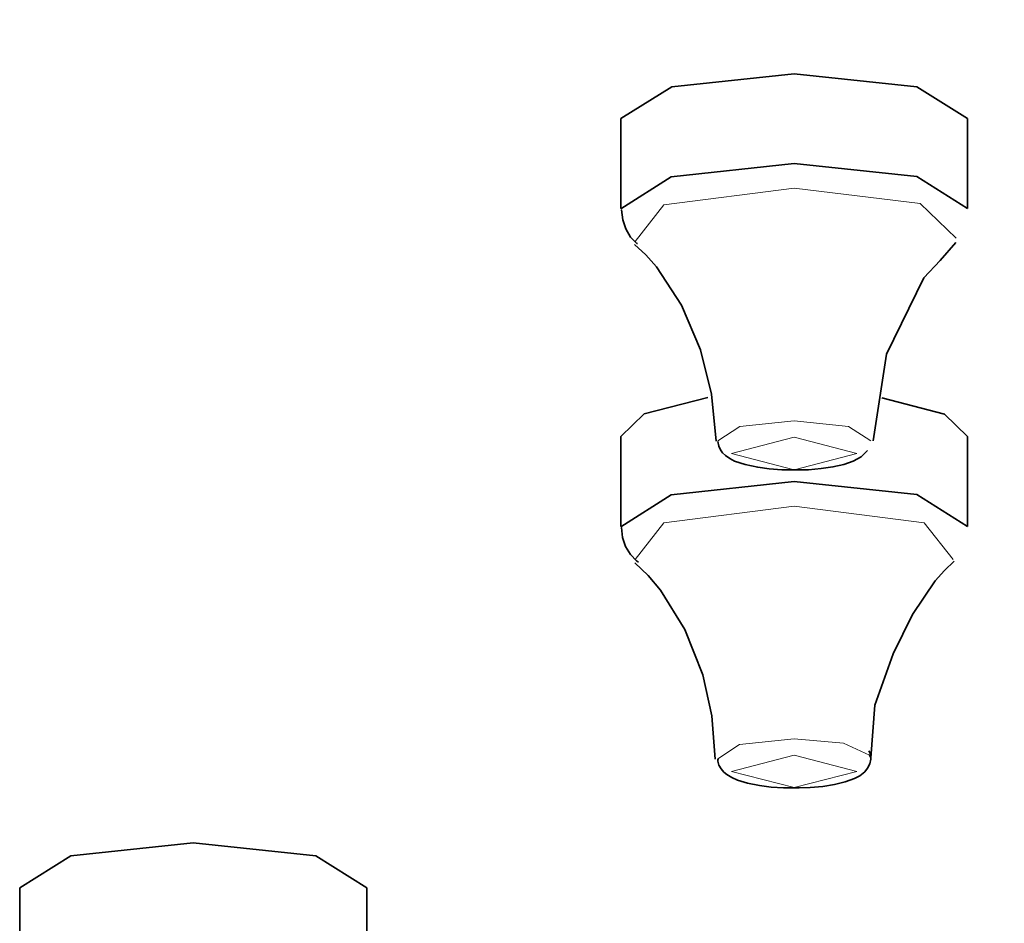
# Model space of a CAD drawing. Units: centimetres. Extents: x -145 to 1298, y -171 to 1006.
# Drawn here: x -81 to -67, y 869 to 882 of the extents above; entities that cross this region are included whole.
import ezdxf

# ---------------------------------------------------------------- set-up
doc = ezdxf.new("R2010")
doc.units = ezdxf.units.CM
doc.header["$MEASUREMENT"] = 0
doc.layers.add('layer 1', color=7, linetype='Continuous')

msp = doc.modelspace()

# ---------------------------------------------------------------- linework, layer by layer
at = {"layer": 'layer 1', "lineweight": 35}
for points, knots in [([(-144.63303, 880.48943), (-144.63303, 880.48943), (-143.84478, 884.11193), (-143.84478, 884.11193), (-143.84478, 884.11193), (-143.84478, 884.11193), (-141.49728, 887.68943), (-141.49728, 887.68943), (-141.49728, 887.68943), (-141.49728, 887.68943), (-137.61678, 891.17618), (-137.61678, 891.17618), (-137.61678, 891.17618), (-137.61678, 891.17618), (-132.25278, 894.52868), (-132.25278, 894.52868), (-132.25278, 894.52868), (-132.25278, 894.52868), (-125.47128, 897.70343), (-125.47128, 897.70343), (-125.47128, 897.70343), (-125.47128, 897.70343), (-117.36003, 900.66143), (-117.36003, 900.66143), (-117.36003, 900.66143), (-117.36003, 900.66143), (-108.01953, 903.36818), (-108.01953, 903.36818), (-108.01953, 903.36818), (-108.01953, 903.36818), (-97.56828, 905.78393), (-97.56828, 905.78393), (-97.56828, 905.78393), (-97.56828, 905.78393), (-86.13678, 907.88468), (-86.13678, 907.88468), (-86.13678, 907.88468), (-86.13678, 907.88468), (-73.86753, 909.63893), (-73.86753, 909.63893), (-73.86753, 909.63893), (-73.86753, 909.63893), (-60.91578, 911.02793), (-60.91578, 911.02793), (-60.91578, 911.02793), (-60.91578, 911.02793), (-47.44653, 912.03068), (-47.44653, 912.03068), (-47.44653, 912.03068), (-47.44653, 912.03068), (-33.62703, 912.63893), (-33.62703, 912.63893), (-33.62703, 912.63893), (-33.62703, 912.63893), (-19.63053, 912.84293), (-19.63053, 912.84293)], [0, 0, 0, 0, 0.07142857, 0.07142857, 0.07142857, 0.07142857, 0.14285714, 0.14285714, 0.14285714, 0.14285714, 0.21428571, 0.21428571, 0.21428571, 0.21428571, 0.28571429, 0.28571429, 0.28571429, 0.28571429, 0.35714286, 0.35714286, 0.35714286, 0.35714286, 0.42857143, 0.42857143, 0.42857143, 0.42857143, 0.5, 0.5, 0.5, 0.5, 0.57142857, 0.57142857, 0.57142857, 0.57142857, 0.64285714, 0.64285714, 0.64285714, 0.64285714, 0.71428571, 0.71428571, 0.71428571, 0.71428571, 0.78571429, 0.78571429, 0.78571429, 0.78571429, 0.85714286, 0.85714286, 0.85714286, 0.85714286, 0.92857143, 0.92857143, 0.92857143, 0.92857143, 1, 1, 1, 1]), ([(-19.63053, 910.42718), (-19.63053, 910.42718), (-5.63703, 910.22393), (-5.63703, 910.22393), (-5.63703, 910.22393), (-5.63703, 910.22393), (8.18247, 909.61793), (8.18247, 909.61793), (8.18247, 909.61793), (8.18247, 909.61793), (21.65322, 908.61218), (21.65322, 908.61218), (21.65322, 908.61218), (21.65322, 908.61218), (34.60347, 907.22318), (34.60347, 907.22318), (34.60347, 907.22318), (34.60347, 907.22318), (46.87197, 905.46893), (46.87197, 905.46893), (46.87197, 905.46893), (46.87197, 905.46893), (58.30572, 903.37118), (58.30572, 903.37118), (58.30572, 903.37118), (58.30572, 903.37118), (68.75697, 900.95243), (68.75697, 900.95243), (68.75697, 900.95243), (68.75697, 900.95243), (78.09597, 898.24568), (78.09597, 898.24568), (78.09597, 898.24568), (78.09597, 898.24568), (86.20872, 895.28768), (86.20872, 895.28768), (86.20872, 895.28768), (86.20872, 895.28768), (92.98947, 892.11293), (92.98947, 892.11293), (92.98947, 892.11293), (92.98947, 892.11293), (98.35272, 888.76043), (98.35272, 888.76043), (98.35272, 888.76043), (98.35272, 888.76043), (102.23472, 885.27593), (102.23472, 885.27593), (102.23472, 885.27593), (102.23472, 885.27593), (104.58372, 881.69918), (104.58372, 881.69918), (104.58372, 881.69918), (104.58372, 881.69918), (105.36897, 878.07668), (105.36897, 878.07668), (105.36897, 878.07668), (105.36897, 878.07668), (104.58372, 874.45493), (104.58372, 874.45493), (104.58372, 874.45493), (104.58372, 874.45493), (102.23472, 870.87743), (102.23472, 870.87743), (102.23472, 870.87743), (102.23472, 870.87743), (98.35272, 867.38993), (98.35272, 867.38993), (98.35272, 867.38993), (98.35272, 867.38993), (92.98947, 864.03818), (92.98947, 864.03818), (92.98947, 864.03818), (92.98947, 864.03818), (86.20872, 860.86268), (86.20872, 860.86268), (86.20872, 860.86268), (86.20872, 860.86268), (78.09597, 857.90468), (78.09597, 857.90468), (78.09597, 857.90468), (78.09597, 857.90468), (68.75697, 855.19793), (68.75697, 855.19793), (68.75697, 855.19793), (68.75697, 855.19793), (58.30572, 852.78293), (58.30572, 852.78293), (58.30572, 852.78293), (58.30572, 852.78293), (46.87197, 850.68218), (46.87197, 850.68218), (46.87197, 850.68218), (46.87197, 850.68218), (34.60347, 848.92793), (34.60347, 848.92793), (34.60347, 848.92793), (34.60347, 848.92793), (21.65322, 847.53893), (21.65322, 847.53893), (21.65322, 847.53893), (21.65322, 847.53893), (8.18247, 846.53543), (8.18247, 846.53543), (8.18247, 846.53543), (8.18247, 846.53543), (-5.63703, 845.92718), (-5.63703, 845.92718), (-5.63703, 845.92718), (-5.63703, 845.92718), (-19.63053, 845.72318), (-19.63053, 845.72318), (-19.63053, 845.72318), (-19.63053, 845.72318), (-33.62703, 845.92718), (-33.62703, 845.92718), (-33.62703, 845.92718), (-33.62703, 845.92718), (-47.44653, 846.53543), (-47.44653, 846.53543), (-47.44653, 846.53543), (-47.44653, 846.53543), (-60.91578, 847.53893), (-60.91578, 847.53893), (-60.91578, 847.53893), (-60.91578, 847.53893), (-73.86753, 848.92793), (-73.86753, 848.92793), (-73.86753, 848.92793), (-73.86753, 848.92793), (-86.13678, 850.68218), (-86.13678, 850.68218), (-86.13678, 850.68218), (-86.13678, 850.68218), (-97.56828, 852.78293), (-97.56828, 852.78293), (-97.56828, 852.78293), (-97.56828, 852.78293), (-108.01953, 855.19793), (-108.01953, 855.19793), (-108.01953, 855.19793), (-108.01953, 855.19793), (-117.36003, 857.90468), (-117.36003, 857.90468), (-117.36003, 857.90468), (-117.36003, 857.90468), (-125.47128, 860.86268), (-125.47128, 860.86268), (-125.47128, 860.86268), (-125.47128, 860.86268), (-132.25278, 864.03818), (-132.25278, 864.03818), (-132.25278, 864.03818), (-132.25278, 864.03818), (-137.61678, 867.38993), (-137.61678, 867.38993), (-137.61678, 867.38993), (-137.61678, 867.38993), (-141.49728, 870.87743), (-141.49728, 870.87743), (-141.49728, 870.87743), (-141.49728, 870.87743), (-143.84478, 874.45493), (-143.84478, 874.45493), (-143.84478, 874.45493), (-143.84478, 874.45493), (-144.63303, 878.07668), (-144.63303, 878.07668), (-144.63303, 878.07668), (-144.63303, 878.07668), (-143.84478, 881.69918), (-143.84478, 881.69918), (-143.84478, 881.69918), (-143.84478, 881.69918), (-141.49728, 885.27593), (-141.49728, 885.27593), (-141.49728, 885.27593), (-141.49728, 885.27593), (-137.61678, 888.76043), (-137.61678, 888.76043), (-137.61678, 888.76043), (-137.61678, 888.76043), (-132.25278, 892.11293), (-132.25278, 892.11293), (-132.25278, 892.11293), (-132.25278, 892.11293), (-125.47128, 895.28768), (-125.47128, 895.28768), (-125.47128, 895.28768), (-125.47128, 895.28768), (-117.36003, 898.24568), (-117.36003, 898.24568), (-117.36003, 898.24568), (-117.36003, 898.24568), (-108.01953, 900.95243), (-108.01953, 900.95243), (-108.01953, 900.95243), (-108.01953, 900.95243), (-97.56828, 903.37118), (-97.56828, 903.37118), (-97.56828, 903.37118), (-97.56828, 903.37118), (-86.13678, 905.46893), (-86.13678, 905.46893), (-86.13678, 905.46893), (-86.13678, 905.46893), (-73.86753, 907.22318), (-73.86753, 907.22318), (-73.86753, 907.22318), (-73.86753, 907.22318), (-60.91578, 908.61218), (-60.91578, 908.61218), (-60.91578, 908.61218), (-60.91578, 908.61218), (-47.44653, 909.61793), (-47.44653, 909.61793), (-47.44653, 909.61793), (-47.44653, 909.61793), (-33.62703, 910.22393), (-33.62703, 910.22393), (-33.62703, 910.22393), (-33.62703, 910.22393), (-19.63053, 910.42718), (-19.63053, 910.42718)], [0, 0, 0, 0, 0.01785714, 0.01785714, 0.01785714, 0.01785714, 0.03571429, 0.03571429, 0.03571429, 0.03571429, 0.05357143, 0.05357143, 0.05357143, 0.05357143, 0.07142857, 0.07142857, 0.07142857, 0.07142857, 0.08928571, 0.08928571, 0.08928571, 0.08928571, 0.10714286, 0.10714286, 0.10714286, 0.10714286, 0.125, 0.125, 0.125, 0.125, 0.14285714, 0.14285714, 0.14285714, 0.14285714, 0.16071429, 0.16071429, 0.16071429, 0.16071429, 0.17857143, 0.17857143, 0.17857143, 0.17857143, 0.19642857, 0.19642857, 0.19642857, 0.19642857, 0.21428571, 0.21428571, 0.21428571, 0.21428571, 0.23214286, 0.23214286, 0.23214286, 0.23214286, 0.25, 0.25, 0.25, 0.25, 0.26785714, 0.26785714, 0.26785714, 0.26785714, 0.28571429, 0.28571429, 0.28571429, 0.28571429, 0.30357143, 0.30357143, 0.30357143, 0.30357143, 0.32142857, 0.32142857, 0.32142857, 0.32142857, 0.33928571, 0.33928571, 0.33928571, 0.33928571, 0.35714286, 0.35714286, 0.35714286, 0.35714286, 0.375, 0.375, 0.375, 0.375, 0.39285714, 0.39285714, 0.39285714, 0.39285714, 0.41071429, 0.41071429, 0.41071429, 0.41071429, 0.42857143, 0.42857143, 0.42857143, 0.42857143, 0.44642857, 0.44642857, 0.44642857, 0.44642857, 0.46428571, 0.46428571, 0.46428571, 0.46428571, 0.48214286, 0.48214286, 0.48214286, 0.48214286, 0.5, 0.5, 0.5, 0.5, 0.51785714, 0.51785714, 0.51785714, 0.51785714, 0.53571429, 0.53571429, 0.53571429, 0.53571429, 0.55357143, 0.55357143, 0.55357143, 0.55357143, 0.57142857, 0.57142857, 0.57142857, 0.57142857, 0.58928571, 0.58928571, 0.58928571, 0.58928571, 0.60714286, 0.60714286, 0.60714286, 0.60714286, 0.625, 0.625, 0.625, 0.625, 0.64285714, 0.64285714, 0.64285714, 0.64285714, 0.66071429, 0.66071429, 0.66071429, 0.66071429, 0.67857143, 0.67857143, 0.67857143, 0.67857143, 0.69642857, 0.69642857, 0.69642857, 0.69642857, 0.71428571, 0.71428571, 0.71428571, 0.71428571, 0.73214286, 0.73214286, 0.73214286, 0.73214286, 0.75, 0.75, 0.75, 0.75, 0.76785714, 0.76785714, 0.76785714, 0.76785714, 0.78571429, 0.78571429, 0.78571429, 0.78571429, 0.80357143, 0.80357143, 0.80357143, 0.80357143, 0.82142857, 0.82142857, 0.82142857, 0.82142857, 0.83928571, 0.83928571, 0.83928571, 0.83928571, 0.85714286, 0.85714286, 0.85714286, 0.85714286, 0.875, 0.875, 0.875, 0.875, 0.89285714, 0.89285714, 0.89285714, 0.89285714, 0.91071429, 0.91071429, 0.91071429, 0.91071429, 0.92857143, 0.92857143, 0.92857143, 0.92857143, 0.94642857, 0.94642857, 0.94642857, 0.94642857, 0.96428571, 0.96428571, 0.96428571, 0.96428571, 0.98214286, 0.98214286, 0.98214286, 0.98214286, 1, 1, 1, 1]), ([(-72.35703, 880.36793), (-72.35703, 880.36793), (-71.62353, 880.82543), (-71.62353, 880.82543), (-71.62353, 880.82543), (-71.62353, 880.82543), (-69.85578, 881.01368), (-69.85578, 881.01368)], [0, 0, 0, 0, 0.5, 0.5, 0.5, 0.5, 1, 1, 1, 1]), ([(-69.85578, 881.01368), (-69.85578, 881.01368), (-68.08953, 880.82543), (-68.08953, 880.82543), (-68.08953, 880.82543), (-68.08953, 880.82543), (-67.35528, 880.36793), (-67.35528, 880.36793)], [0, 0, 0, 0, 0.5, 0.5, 0.5, 0.5, 1, 1, 1, 1]), ([(-72.35703, 879.06668), (-72.35703, 879.06668), (-71.63178, 879.52643), (-71.63178, 879.52643), (-71.63178, 879.52643), (-71.63178, 879.52643), (-69.85578, 879.71693), (-69.85578, 879.71693)], [0, 0, 0, 0, 0.5, 0.5, 0.5, 0.5, 1, 1, 1, 1]), ([(-69.85578, 879.71693), (-69.85578, 879.71693), (-68.08953, 879.52943), (-68.08953, 879.52943), (-68.08953, 879.52943), (-68.08953, 879.52943), (-67.35528, 879.07193), (-67.35528, 879.07193)], [0, 0, 0, 0, 0.5, 0.5, 0.5, 0.5, 1, 1, 1, 1]), ([(-72.34878, 879.05018), (-72.34878, 879.05018), (-72.32703, 878.90468), (-72.32703, 878.90468), (-72.32703, 878.90468), (-72.32703, 878.90468), (-72.28578, 878.77493), (-72.28578, 878.77493), (-72.28578, 878.77493), (-72.28578, 878.77493), (-72.21678, 878.65868), (-72.21678, 878.65868), (-72.21678, 878.65868), (-72.21678, 878.65868), (-72.12978, 878.57168), (-72.12978, 878.57168), (-72.12978, 878.57168), (-72.12978, 878.57168), (-72.12378, 878.56643), (-72.12378, 878.56643), (-72.12378, 878.56643), (-72.12378, 878.56643), (-72.11778, 878.56343), (-72.11778, 878.56343)], [0, 0, 0, 0, 0.16666667, 0.16666667, 0.16666667, 0.16666667, 0.33333333, 0.33333333, 0.33333333, 0.33333333, 0.5, 0.5, 0.5, 0.5, 0.66666667, 0.66666667, 0.66666667, 0.66666667, 0.83333333, 0.83333333, 0.83333333, 0.83333333, 1, 1, 1, 1]), ([(-72.15828, 878.55293), (-72.15828, 878.55293), (-71.99628, 878.39993), (-71.99628, 878.39993), (-71.99628, 878.39993), (-71.99628, 878.39993), (-71.84403, 878.22743), (-71.84403, 878.22743), (-71.84403, 878.22743), (-71.84403, 878.22743), (-71.48103, 877.67468), (-71.48103, 877.67468), (-71.48103, 877.67468), (-71.48103, 877.67468), (-71.20803, 877.03193), (-71.20803, 877.03193), (-71.20803, 877.03193), (-71.20803, 877.03193), (-71.04753, 876.39143), (-71.04753, 876.39143), (-71.04753, 876.39143), (-71.04753, 876.39143), (-70.98378, 875.71418), (-70.98378, 875.71418)], [0, 0, 0, 0, 0.16666667, 0.16666667, 0.16666667, 0.16666667, 0.33333333, 0.33333333, 0.33333333, 0.33333333, 0.5, 0.5, 0.5, 0.5, 0.66666667, 0.66666667, 0.66666667, 0.66666667, 0.83333333, 0.83333333, 0.83333333, 0.83333333, 1, 1, 1, 1]), ([(-67.98603, 878.06918), (-67.98603, 878.06918), (-67.75353, 878.32268), (-67.75353, 878.32268), (-67.75353, 878.32268), (-67.75353, 878.32268), (-67.52328, 878.57918), (-67.52328, 878.57918)], [0, 0, 0, 0, 0.5, 0.5, 0.5, 0.5, 1, 1, 1, 1]), ([(-68.71578, 875.71943), (-68.71578, 875.71943), (-68.52528, 876.96818), (-68.52528, 876.96818), (-68.52528, 876.96818), (-68.52528, 876.96818), (-67.98603, 878.06918), (-67.98603, 878.06918)], [0, 0, 0, 0, 0.5, 0.5, 0.5, 0.5, 1, 1, 1, 1]), ([(-72.35703, 875.78318), (-72.35703, 875.78318), (-72.02103, 876.10793), (-72.02103, 876.10793), (-72.02103, 876.10793), (-72.02103, 876.10793), (-71.10228, 876.34343), (-71.10228, 876.34343)], [0, 0, 0, 0, 0.5, 0.5, 0.5, 0.5, 1, 1, 1, 1]), ([(-68.59203, 876.34118), (-68.59203, 876.34118), (-67.68678, 876.10568), (-67.68678, 876.10568), (-67.68678, 876.10568), (-67.68678, 876.10568), (-67.35528, 875.78318), (-67.35528, 875.78318)], [0, 0, 0, 0, 0.5, 0.5, 0.5, 0.5, 1, 1, 1, 1]), ([(-70.95678, 875.70893), (-70.95678, 875.70893), (-70.94328, 875.64518), (-70.94328, 875.64518), (-70.94328, 875.64518), (-70.94328, 875.64518), (-70.92003, 875.59268), (-70.92003, 875.59268), (-70.92003, 875.59268), (-70.92003, 875.59268), (-70.88853, 875.54468), (-70.88853, 875.54468), (-70.88853, 875.54468), (-70.88853, 875.54468), (-70.84803, 875.50793), (-70.84803, 875.50793), (-70.84803, 875.50793), (-70.84803, 875.50793), (-70.78428, 875.46518), (-70.78428, 875.46518), (-70.78428, 875.46518), (-70.78428, 875.46518), (-70.71603, 875.42843), (-70.71603, 875.42843), (-70.71603, 875.42843), (-70.71603, 875.42843), (-70.56228, 875.37818), (-70.56228, 875.37818), (-70.56228, 875.37818), (-70.56228, 875.37818), (-70.38228, 875.33843), (-70.38228, 875.33843), (-70.38228, 875.33843), (-70.38228, 875.33843), (-70.21653, 875.31443), (-70.21653, 875.31443), (-70.21653, 875.31443), (-70.21653, 875.31443), (-70.03578, 875.30093), (-70.03578, 875.30093), (-70.03578, 875.30093), (-70.03578, 875.30093), (-69.95103, 875.30093), (-69.95103, 875.30093), (-69.95103, 875.30093), (-69.95103, 875.30093), (-69.86178, 875.30093), (-69.86178, 875.30093)], [0, 0, 0, 0, 0.08333333, 0.08333333, 0.08333333, 0.08333333, 0.16666667, 0.16666667, 0.16666667, 0.16666667, 0.25, 0.25, 0.25, 0.25, 0.33333333, 0.33333333, 0.33333333, 0.33333333, 0.41666667, 0.41666667, 0.41666667, 0.41666667, 0.5, 0.5, 0.5, 0.5, 0.58333333, 0.58333333, 0.58333333, 0.58333333, 0.66666667, 0.66666667, 0.66666667, 0.66666667, 0.75, 0.75, 0.75, 0.75, 0.83333333, 0.83333333, 0.83333333, 0.83333333, 0.91666667, 0.91666667, 0.91666667, 0.91666667, 1, 1, 1, 1]), ([(-69.86178, 875.30093), (-69.86178, 875.30093), (-69.75528, 875.30093), (-69.75528, 875.30093), (-69.75528, 875.30093), (-69.75528, 875.30093), (-69.65028, 875.30393), (-69.65028, 875.30393), (-69.65028, 875.30393), (-69.65028, 875.30393), (-69.46803, 875.31968), (-69.46803, 875.31968), (-69.46803, 875.31968), (-69.46803, 875.31968), (-69.29778, 875.34368), (-69.29778, 875.34368), (-69.29778, 875.34368), (-69.29778, 875.34368), (-69.13878, 875.37818), (-69.13878, 875.37818), (-69.13878, 875.37818), (-69.13878, 875.37818), (-69.00453, 875.42543), (-69.00453, 875.42543), (-69.00453, 875.42543), (-69.00453, 875.42543), (-68.89278, 875.49143), (-68.89278, 875.49143), (-68.89278, 875.49143), (-68.89278, 875.49143), (-68.80128, 875.57918), (-68.80128, 875.57918)], [0, 0, 0, 0, 0.125, 0.125, 0.125, 0.125, 0.25, 0.25, 0.25, 0.25, 0.375, 0.375, 0.375, 0.375, 0.5, 0.5, 0.5, 0.5, 0.625, 0.625, 0.625, 0.625, 0.75, 0.75, 0.75, 0.75, 0.875, 0.875, 0.875, 0.875, 1, 1, 1, 1]), ([(-72.35703, 874.48118), (-72.35703, 874.48118), (-71.63178, 874.94168), (-71.63178, 874.94168), (-71.63178, 874.94168), (-71.63178, 874.94168), (-69.85578, 875.13443), (-69.85578, 875.13443)], [0, 0, 0, 0, 0.5, 0.5, 0.5, 0.5, 1, 1, 1, 1]), ([(-69.85578, 875.13443), (-69.85578, 875.13443), (-68.08953, 874.94393), (-68.08953, 874.94393), (-68.08953, 874.94393), (-68.08953, 874.94393), (-67.35528, 874.48643), (-67.35528, 874.48643)], [0, 0, 0, 0, 0.5, 0.5, 0.5, 0.5, 1, 1, 1, 1]), ([(-72.34578, 874.47068), (-72.34578, 874.47068), (-72.33078, 874.32518), (-72.33078, 874.32518), (-72.33078, 874.32518), (-72.33078, 874.32518), (-72.28728, 874.19543), (-72.28728, 874.19543), (-72.28728, 874.19543), (-72.28728, 874.19543), (-72.21903, 874.08143), (-72.21903, 874.08143), (-72.21903, 874.08143), (-72.21903, 874.08143), (-72.13128, 873.99143), (-72.13128, 873.99143), (-72.13128, 873.99143), (-72.13128, 873.99143), (-72.11778, 873.97868), (-72.11778, 873.97868), (-72.11778, 873.97868), (-72.11778, 873.97868), (-72.10278, 873.97043), (-72.10278, 873.97043)], [0, 0, 0, 0, 0.16666667, 0.16666667, 0.16666667, 0.16666667, 0.33333333, 0.33333333, 0.33333333, 0.33333333, 0.5, 0.5, 0.5, 0.5, 0.66666667, 0.66666667, 0.66666667, 0.66666667, 0.83333333, 0.83333333, 0.83333333, 0.83333333, 1, 1, 1, 1]), ([(-72.13128, 873.99143), (-72.13128, 873.99143), (-72.14178, 873.99968), (-72.14178, 873.99968), (-72.14178, 873.99968), (-72.14178, 873.99968), (-72.15003, 874.00718), (-72.15003, 874.00718)], [0, 0, 0, 0, 0.5, 0.5, 0.5, 0.5, 1, 1, 1, 1]), ([(-68.75253, 871.13918), (-68.75253, 871.13918), (-68.75253, 871.14218), (-68.75253, 871.14218), (-68.75253, 871.14218), (-68.75253, 871.14218), (-68.75253, 871.14743), (-68.75253, 871.14743), (-68.75253, 871.14743), (-68.75253, 871.14743), (-68.69253, 871.90943), (-68.69253, 871.90943), (-68.69253, 871.90943), (-68.69253, 871.90943), (-68.43003, 872.64743), (-68.43003, 872.64743), (-68.43003, 872.64743), (-68.43003, 872.64743), (-68.15253, 873.21668), (-68.15253, 873.21668), (-68.15253, 873.21668), (-68.15253, 873.21668), (-67.82403, 873.70343), (-67.82403, 873.70343), (-67.82403, 873.70343), (-67.82403, 873.70343), (-67.69128, 873.85118), (-67.69128, 873.85118), (-67.69128, 873.85118), (-67.69128, 873.85118), (-67.54953, 873.98393), (-67.54953, 873.98393)], [0, 0, 0, 0, 0.125, 0.125, 0.125, 0.125, 0.25, 0.25, 0.25, 0.25, 0.375, 0.375, 0.375, 0.375, 0.5, 0.5, 0.5, 0.5, 0.625, 0.625, 0.625, 0.625, 0.75, 0.75, 0.75, 0.75, 0.875, 0.875, 0.875, 0.875, 1, 1, 1, 1]), ([(-72.15528, 873.96218), (-72.15528, 873.96218), (-71.96478, 873.77693), (-71.96478, 873.77693), (-71.96478, 873.77693), (-71.96478, 873.77693), (-71.78703, 873.56843), (-71.78703, 873.56843), (-71.78703, 873.56843), (-71.78703, 873.56843), (-71.43603, 872.99918), (-71.43603, 872.99918), (-71.43603, 872.99918), (-71.43603, 872.99918), (-71.17428, 872.34818), (-71.17428, 872.34818), (-71.17428, 872.34818), (-71.17428, 872.34818), (-71.04228, 871.75343), (-71.04228, 871.75343), (-71.04228, 871.75343), (-71.04228, 871.75343), (-70.99728, 871.12868), (-70.99728, 871.12868)], [0, 0, 0, 0, 0.16666667, 0.16666667, 0.16666667, 0.16666667, 0.33333333, 0.33333333, 0.33333333, 0.33333333, 0.5, 0.5, 0.5, 0.5, 0.66666667, 0.66666667, 0.66666667, 0.66666667, 0.83333333, 0.83333333, 0.83333333, 0.83333333, 1, 1, 1, 1]), ([(-70.95378, 871.13693), (-70.95378, 871.13693), (-70.95678, 871.11818), (-70.95678, 871.11818), (-70.95678, 871.11818), (-70.95678, 871.11818), (-70.95678, 871.09943), (-70.95678, 871.09943), (-70.95678, 871.09943), (-70.95678, 871.09943), (-70.94178, 871.04168), (-70.94178, 871.04168), (-70.94178, 871.04168), (-70.94178, 871.04168), (-70.90953, 870.98843), (-70.90953, 870.98843), (-70.90953, 870.98843), (-70.90953, 870.98843), (-70.86978, 870.94343), (-70.86978, 870.94343), (-70.86978, 870.94343), (-70.86978, 870.94343), (-70.82703, 870.90893), (-70.82703, 870.90893), (-70.82703, 870.90893), (-70.82703, 870.90893), (-70.75653, 870.86393), (-70.75653, 870.86393), (-70.75653, 870.86393), (-70.75653, 870.86393), (-70.67403, 870.82718), (-70.67403, 870.82718), (-70.67403, 870.82718), (-70.67403, 870.82718), (-70.52853, 870.78518), (-70.52853, 870.78518), (-70.52853, 870.78518), (-70.52853, 870.78518), (-70.35828, 870.75068), (-70.35828, 870.75068), (-70.35828, 870.75068), (-70.35828, 870.75068), (-70.19028, 870.72668), (-70.19028, 870.72668), (-70.19028, 870.72668), (-70.19028, 870.72668), (-70.00953, 870.71618), (-70.00953, 870.71618), (-70.00953, 870.71618), (-70.00953, 870.71618), (-69.98103, 870.71618), (-69.98103, 870.71618), (-69.98103, 870.71618), (-69.98103, 870.71618), (-69.95103, 870.71618), (-69.95103, 870.71618)], [0, 0, 0, 0, 0.07142857, 0.07142857, 0.07142857, 0.07142857, 0.14285714, 0.14285714, 0.14285714, 0.14285714, 0.21428571, 0.21428571, 0.21428571, 0.21428571, 0.28571429, 0.28571429, 0.28571429, 0.28571429, 0.35714286, 0.35714286, 0.35714286, 0.35714286, 0.42857143, 0.42857143, 0.42857143, 0.42857143, 0.5, 0.5, 0.5, 0.5, 0.57142857, 0.57142857, 0.57142857, 0.57142857, 0.64285714, 0.64285714, 0.64285714, 0.64285714, 0.71428571, 0.71428571, 0.71428571, 0.71428571, 0.78571429, 0.78571429, 0.78571429, 0.78571429, 0.85714286, 0.85714286, 0.85714286, 0.85714286, 0.92857143, 0.92857143, 0.92857143, 0.92857143, 1, 1, 1, 1]), ([(-69.95103, 870.71618), (-69.95103, 870.71618), (-69.78528, 870.71618), (-69.78528, 870.71618), (-69.78528, 870.71618), (-69.78528, 870.71618), (-69.62628, 870.72143), (-69.62628, 870.72143), (-69.62628, 870.72143), (-69.62628, 870.72143), (-69.44328, 870.73718), (-69.44328, 870.73718), (-69.44328, 870.73718), (-69.44328, 870.73718), (-69.27753, 870.76343), (-69.27753, 870.76343), (-69.27753, 870.76343), (-69.27753, 870.76343), (-69.12003, 870.80093), (-69.12003, 870.80093), (-69.12003, 870.80093), (-69.12003, 870.80093), (-68.98803, 870.85118), (-68.98803, 870.85118), (-68.98803, 870.85118), (-68.98803, 870.85118), (-68.90928, 870.89093), (-68.90928, 870.89093), (-68.90928, 870.89093), (-68.90928, 870.89093), (-68.84028, 870.94643), (-68.84028, 870.94643), (-68.84028, 870.94643), (-68.84028, 870.94643), (-68.79753, 870.99893), (-68.79753, 870.99893), (-68.79753, 870.99893), (-68.79753, 870.99893), (-68.76603, 871.06268), (-68.76603, 871.06268), (-68.76603, 871.06268), (-68.76603, 871.06268), (-68.75253, 871.12868), (-68.75253, 871.12868), (-68.75253, 871.12868), (-68.75253, 871.12868), (-68.75778, 871.19468), (-68.75778, 871.19468), (-68.75778, 871.19468), (-68.75778, 871.19468), (-68.76603, 871.22393), (-68.76603, 871.22393), (-68.76603, 871.22393), (-68.76603, 871.22393), (-68.78253, 871.25018), (-68.78253, 871.25018)], [0, 0, 0, 0, 0.07142857, 0.07142857, 0.07142857, 0.07142857, 0.14285714, 0.14285714, 0.14285714, 0.14285714, 0.21428571, 0.21428571, 0.21428571, 0.21428571, 0.28571429, 0.28571429, 0.28571429, 0.28571429, 0.35714286, 0.35714286, 0.35714286, 0.35714286, 0.42857143, 0.42857143, 0.42857143, 0.42857143, 0.5, 0.5, 0.5, 0.5, 0.57142857, 0.57142857, 0.57142857, 0.57142857, 0.64285714, 0.64285714, 0.64285714, 0.64285714, 0.71428571, 0.71428571, 0.71428571, 0.71428571, 0.78571429, 0.78571429, 0.78571429, 0.78571429, 0.85714286, 0.85714286, 0.85714286, 0.85714286, 0.92857143, 0.92857143, 0.92857143, 0.92857143, 1, 1, 1, 1]), ([(-68.76903, 871.18943), (-68.76903, 871.18943), (-68.75628, 871.16318), (-68.75628, 871.16318), (-68.75628, 871.16318), (-68.75628, 871.16318), (-68.75253, 871.13693), (-68.75253, 871.13693)], [0, 0, 0, 0, 0.5, 0.5, 0.5, 0.5, 1, 1, 1, 1]), ([(-81.02178, 869.27693), (-81.02178, 869.27693), (-80.28828, 869.73443), (-80.28828, 869.73443), (-80.28828, 869.73443), (-80.28828, 869.73443), (-78.52203, 869.92268), (-78.52203, 869.92268)], [0, 0, 0, 0, 0.5, 0.5, 0.5, 0.5, 1, 1, 1, 1]), ([(-78.52203, 869.92268), (-78.52203, 869.92268), (-76.75353, 869.73443), (-76.75353, 869.73443), (-76.75353, 869.73443), (-76.75353, 869.73443), (-76.02153, 869.27693), (-76.02153, 869.27693)], [0, 0, 0, 0, 0.5, 0.5, 0.5, 0.5, 1, 1, 1, 1])]:
    msp.add_open_spline(points, degree=3, knots=knots, dxfattribs=at)
for points in [[(-72.35703, 880.36793), (-72.35703, 880.36793), (-72.35703, 879.07193), (-72.35703, 879.07193)], [(-67.35528, 879.07193), (-67.35528, 879.07193), (-67.35528, 880.36793), (-67.35528, 880.36793)], [(-72.35703, 875.78318), (-72.35703, 875.78318), (-72.35703, 874.48643), (-72.35703, 874.48643)], [(-67.35528, 874.48643), (-67.35528, 874.48643), (-67.35528, 875.78318), (-67.35528, 875.78318)], [(-81.02178, 869.27693), (-81.02178, 869.27693), (-81.02178, 867.98018), (-81.02178, 867.98018)], [(-76.02153, 867.98018), (-76.02153, 867.98018), (-76.02153, 869.27693), (-76.02153, 869.27693)]]:
    msp.add_open_spline(points, degree=3, dxfattribs=at)
at = {"layer": 'layer 1', "lineweight": 5}
for points, knots in [([(-72.15003, 878.59268), (-72.15003, 878.59268), (-71.73528, 879.12443), (-71.73528, 879.12443), (-71.73528, 879.12443), (-71.73528, 879.12443), (-69.85578, 879.36293), (-69.85578, 879.36293)], [0, 0, 0, 0, 0.5, 0.5, 0.5, 0.5, 1, 1, 1, 1]), ([(-69.85578, 879.36293), (-69.85578, 879.36293), (-68.03928, 879.14318), (-68.03928, 879.14318), (-68.03928, 879.14318), (-68.03928, 879.14318), (-67.51953, 878.64293), (-67.51953, 878.64293)], [0, 0, 0, 0, 0.5, 0.5, 0.5, 0.5, 1, 1, 1, 1]), ([(-70.95978, 875.71943), (-70.95978, 875.71943), (-70.64253, 875.92568), (-70.64253, 875.92568), (-70.64253, 875.92568), (-70.64253, 875.92568), (-69.85578, 876.01043), (-69.85578, 876.01043)], [0, 0, 0, 0, 0.5, 0.5, 0.5, 0.5, 1, 1, 1, 1]), ([(-69.85578, 876.01043), (-69.85578, 876.01043), (-69.07353, 875.92568), (-69.07353, 875.92568), (-69.07353, 875.92568), (-69.07353, 875.92568), (-68.75253, 875.72168), (-68.75253, 875.72168)], [0, 0, 0, 0, 0.5, 0.5, 0.5, 0.5, 1, 1, 1, 1]), ([(-69.85578, 875.77193), (-69.85578, 875.77193), (-68.95353, 875.53943), (-68.95353, 875.53943), (-68.95353, 875.53943), (-68.95353, 875.53943), (-69.85578, 875.30393), (-69.85578, 875.30393), (-69.85578, 875.30393), (-69.85578, 875.30393), (-70.76178, 875.53943), (-70.76178, 875.53943), (-70.76178, 875.53943), (-70.76178, 875.53943), (-69.85578, 875.77193), (-69.85578, 875.77193)], [0, 0, 0, 0, 0.25, 0.25, 0.25, 0.25, 0.5, 0.5, 0.5, 0.5, 0.75, 0.75, 0.75, 0.75, 1, 1, 1, 1]), ([(-72.15003, 874.00718), (-72.15003, 874.00718), (-71.73528, 874.53893), (-71.73528, 874.53893), (-71.73528, 874.53893), (-71.73528, 874.53893), (-69.85578, 874.77743), (-69.85578, 874.77743)], [0, 0, 0, 0, 0.5, 0.5, 0.5, 0.5, 1, 1, 1, 1]), ([(-69.85578, 874.77743), (-69.85578, 874.77743), (-67.98078, 874.53893), (-67.98078, 874.53893), (-67.98078, 874.53893), (-67.98078, 874.53893), (-67.56303, 874.01018), (-67.56303, 874.01018)], [0, 0, 0, 0, 0.5, 0.5, 0.5, 0.5, 1, 1, 1, 1]), ([(-70.95978, 871.13393), (-70.95978, 871.13393), (-70.64403, 871.34018), (-70.64403, 871.34018), (-70.64403, 871.34018), (-70.64403, 871.34018), (-69.85578, 871.42493), (-69.85578, 871.42493)], [0, 0, 0, 0, 0.5, 0.5, 0.5, 0.5, 1, 1, 1, 1]), ([(-69.85578, 871.42493), (-69.85578, 871.42493), (-69.14703, 871.35893), (-69.14703, 871.35893), (-69.14703, 871.35893), (-69.14703, 871.35893), (-68.76903, 871.18943), (-68.76903, 871.18943)], [0, 0, 0, 0, 0.5, 0.5, 0.5, 0.5, 1, 1, 1, 1]), ([(-69.85578, 871.18718), (-69.85578, 871.18718), (-68.95353, 870.95393), (-68.95353, 870.95393), (-68.95353, 870.95393), (-68.95353, 870.95393), (-69.85578, 870.72143), (-69.85578, 870.72143), (-69.85578, 870.72143), (-69.85578, 870.72143), (-70.76178, 870.95393), (-70.76178, 870.95393), (-70.76178, 870.95393), (-70.76178, 870.95393), (-69.85578, 871.18718), (-69.85578, 871.18718)], [0, 0, 0, 0, 0.25, 0.25, 0.25, 0.25, 0.5, 0.5, 0.5, 0.5, 0.75, 0.75, 0.75, 0.75, 1, 1, 1, 1])]:
    msp.add_open_spline(points, degree=3, knots=knots, dxfattribs=at)

doc.saveas('drawing.dxf')
